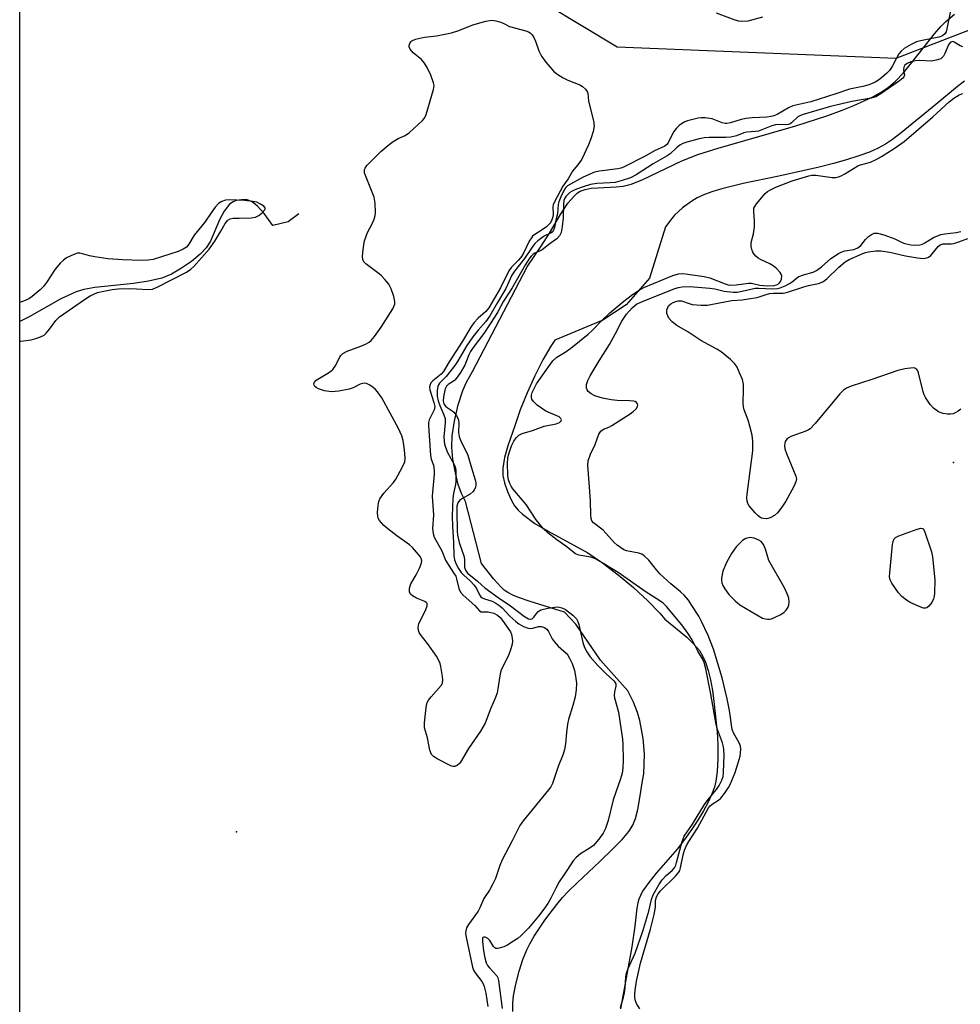
# Model space of a CAD drawing. Units: inches. Extents: x 1303763 to 1309763, y 521449 to 525449.
# Drawn here: x 1303763 to 1304029, y 523663 to 523942 of the extents above; entities that cross this region are included whole.
import ezdxf

# ---------------------------------------------------------------- set-up
doc = ezdxf.new("R2010")
doc.units = ezdxf.units.IN
doc.header["$MEASUREMENT"] = 0
for name, color, linetype in [('ELEV-Spot Elevation', 7, 'Continuous'), ('HYDRO-Single Line Stream', 4, 'Continuous'), ('HYDRO-Stream Poly Centerlines', 142, 'Continuous'), ('HYDRO-Water Body', 4, 'Continuous'), ('NTRL-Trees', 3, 'Continuous'), ('Undefined', 1, 'Continuous')]:
    doc.layers.add(name, color=color, linetype=linetype)

msp = doc.modelspace()

# ---------------------------------------------------------------- linework, layer by layer
at = {"layer": 'ELEV-Spot Elevation'}
for p in [(1304026.94, 523816.79, 327.76), (1303823.99, 523712.18, 327.15)]:
    msp.add_point(p, dxfattribs=at)
at = {"layer": 'HYDRO-Single Line Stream'}
msp.add_lwpolyline([(1303841.67, 523887.1), (1303838.67, 523884.9), (1303834.3, 523883.8), (1303831.82, 523887.19), (1303829.96, 523889.31), (1303828.42, 523890.55), (1303826.9, 523891.15), (1303825.43, 523891.12), (1303823.89, 523890.87), (1303823.07, 523890.55), (1303822.07, 523889.82), (1303820.54, 523887.89), (1303819.24, 523885.4), (1303816.64, 523879.42), (1303815.47, 523877.46), (1303813.79, 523875.7), (1303811.26, 523873.62), (1303808.5, 523871.71), (1303805.66, 523870.06), (1303802.94, 523868.96), (1303799.11, 523868.05), (1303794.87, 523867.44), (1303783.96, 523866.25), (1303780.82, 523865.69), (1303778.62, 523865.07), (1303774.36, 523863.1), (1303765.38, 523858.02), (1303762.73, 523856.66)], dxfattribs=at)
at = {"layer": 'HYDRO-Stream Poly Centerlines'}
for points in [[(1303902.24, 523661.37), (1303902.21, 523663.73), (1303902.39, 523665.78), (1303903.06, 523669.09), (1303904.03, 523672.77), (1303905.07, 523676.07), (1303906.16, 523678.8), (1303907.02, 523680.49), (1303908.26, 523682.65), (1303911.3, 523687.25), (1303914.66, 523691.69), (1303916.3, 523693.65), (1303917.84, 523695.33), (1303920.37, 523697.81), (1303926.85, 523703.84), (1303930.65, 523707.48), (1303933.18, 523710.09), (1303935.05, 523712.35), (1303936.16, 523714.12), (1303936.9, 523716.03), (1303937.57, 523718.59), (1303938.17, 523721.82), (1303938.87, 523726.69), (1303939.25, 523728.66), (1303939.49, 523734.23), (1303939.11, 523738.64), (1303938.16, 523743.75), (1303937.46, 523746.02), (1303936.31, 523748.91), (1303934.72, 523752.15), (1303927.03, 523760.85), (1303920.07, 523771.04), (1303916.83, 523774.39), (1303907.14, 523777.37), (1303903.82, 523778.53), (1303902.23, 523779.21), (1303900.82, 523779.97), (1303899.78, 523780.66), (1303898.87, 523781.44), (1303896.82, 523783.74), (1303893.38, 523788.2), (1303888.85, 523805.68), (1303887.67, 523808), (1303886.77, 523810.55), (1303885.95, 523813.84), (1303885.28, 523817.7), (1303884.94, 523821.05), (1303885.07, 523824.33), (1303885.69, 523828.46), (1303886.75, 523833.03), (1303888.05, 523837.14), (1303889.12, 523839.51), (1303890.77, 523842.5), (1303906.25, 523872.08), (1303910.21, 523877.95), (1303912.56, 523881.62), (1303915.7, 523886.93), (1303917.82, 523890.11), (1303919.54, 523892.17), (1303920.52, 523893.05), (1303921.24, 523893.54), (1303922.64, 523894.05), (1303924.4, 523894.36), (1303926.4, 523894.51), (1303931.49, 523894.72), (1303933.45, 523894.94), (1303935.69, 523895.55), (1303938.78, 523896.75), (1303950.06, 523902.16), (1303954.55, 523903.87), (1303960.35, 523905.75), (1303982.24, 523912.02), (1303991.31, 523914.97), (1303995.38, 523916.45), (1303998.73, 523917.79), (1304001.62, 523919.06), (1304004.3, 523920.37), (1304006.67, 523921.71), (1304008.46, 523922.93), (1304010.49, 523924.71), (1304012.61, 523926.98), (1304015.06, 523929.92), (1304021.52, 523938.1), (1304023.29, 523940.13), (1304024.73, 523941.59), (1304027.17, 523943.67)], [(1304030.02, 523924.63), (1304028.07, 523923.18), (1304021.9, 523918.1), (1304012.11, 523910.07), (1304009.63, 523908.2), (1304007.66, 523906.86), (1304005.54, 523905.7), (1304003.12, 523904.62), (1304000.15, 523903.5), (1303996.63, 523902.38), (1303992.96, 523901.35), (1303988.92, 523900.34), (1303977.44, 523897.82), (1303967.4, 523895.72), (1303961.37, 523894.2), (1303958.83, 523893.42), (1303956.48, 523892.57), (1303954.39, 523891.64), (1303952.82, 523890.75), (1303950.23, 523888.81), (1303947.94, 523886.77), (1303947.16, 523885.84), (1303945.37, 523883.42), (1303940.9, 523868.9), (1303934.3, 523861.33), (1303927.7, 523857), (1303914.09, 523851.39), (1303912.99, 523849.71), (1303910.74, 523845.77), (1303908.45, 523841.26), (1303906.27, 523836.46), (1303904.32, 523831.63), (1303902.74, 523827.15), (1303900.8, 523821.42), (1303899.88, 523818.16), (1303899.37, 523815.18), (1303899.41, 523813.04), (1303899.88, 523810.98), (1303900.71, 523808.51), (1303901.72, 523806.14), (1303902.67, 523804.47), (1303903.69, 523803.23), (1303904.91, 523802.08), (1303908.47, 523799.5), (1303912.19, 523797.3), (1303923.41, 523791.21), (1303927.57, 523788.38), (1303932.02, 523784.99), (1303936.37, 523781.33), (1303940.38, 523777.6), (1303943.78, 523774.07), (1303945.18, 523772.41), (1303948.8, 523769.52), (1303951.46, 523767.27), (1303953.45, 523765.36), (1303955.01, 523763.54), (1303955.92, 523762.04), (1303956.7, 523760.23), (1303957.47, 523757.87), (1303958.1, 523755.28), (1303958.68, 523752.21), (1303959.13, 523749.09), (1303959.99, 523740.52), (1303960.18, 523736.83), (1303960.19, 523732.86), (1303960.02, 523729.31), (1303959.67, 523726.56), (1303959.24, 523724.85), (1303958.44, 523722.72), (1303957.39, 523720.47), (1303956.14, 523718.17), (1303954.55, 523715.55), (1303952.87, 523713), (1303950.77, 523710.06), (1303948.67, 523707.31), (1303942.78, 523700.52), (1303940.66, 523697.93), (1303938.93, 523695.42), (1303938.29, 523694.24), (1303937.84, 523693.13), (1303937.58, 523692.14), (1303937.33, 523690.62), (1303936.77, 523685.51), (1303935.85, 523679.63), (1303932.66, 523662.17)]]:
    msp.add_lwpolyline(points, dxfattribs=at)
at = {"layer": 'HYDRO-Water Body'}
for points in [[(1303902.24, 523661.37), (1303902.21, 523663.73), (1303902.39, 523665.78), (1303903.06, 523669.09), (1303904.03, 523672.77), (1303905.07, 523676.07), (1303906.16, 523678.8), (1303907.02, 523680.49), (1303908.26, 523682.65), (1303911.3, 523687.25), (1303914.66, 523691.69), (1303916.3, 523693.65), (1303917.84, 523695.33), (1303920.37, 523697.81), (1303926.85, 523703.84), (1303930.65, 523707.48), (1303933.18, 523710.09), (1303935.05, 523712.35), (1303936.16, 523714.12), (1303936.9, 523716.03), (1303937.57, 523718.59), (1303938.17, 523721.82), (1303938.87, 523726.69), (1303939.25, 523728.66), (1303939.49, 523734.23), (1303939.11, 523738.64), (1303938.16, 523743.75), (1303937.46, 523746.02), (1303936.31, 523748.91), (1303934.72, 523752.15), (1303927.03, 523760.85), (1303920.07, 523771.04), (1303916.83, 523774.39), (1303907.14, 523777.37), (1303903.82, 523778.53), (1303902.23, 523779.21), (1303900.82, 523779.97), (1303899.78, 523780.66), (1303898.87, 523781.44), (1303896.82, 523783.74), (1303893.38, 523788.2), (1303888.85, 523805.68), (1303887.67, 523808), (1303886.77, 523810.55), (1303885.95, 523813.84), (1303885.28, 523817.7), (1303884.94, 523821.05), (1303885.07, 523824.33), (1303885.69, 523828.46), (1303886.75, 523833.03), (1303888.05, 523837.14), (1303889.12, 523839.51), (1303890.77, 523842.5), (1303906.25, 523872.08), (1303910.21, 523877.95), (1303912.56, 523881.62), (1303915.7, 523886.93), (1303917.82, 523890.11), (1303919.54, 523892.17), (1303920.52, 523893.05), (1303921.24, 523893.54), (1303922.64, 523894.05), (1303924.4, 523894.36), (1303926.4, 523894.51), (1303931.49, 523894.72), (1303933.45, 523894.94), (1303935.69, 523895.55), (1303938.78, 523896.75), (1303950.06, 523902.16), (1303954.55, 523903.87), (1303960.35, 523905.75), (1303982.24, 523912.02), (1303991.31, 523914.97), (1303995.38, 523916.45), (1303998.73, 523917.79), (1304001.62, 523919.06), (1304004.3, 523920.37), (1304006.67, 523921.71), (1304008.46, 523922.93), (1304010.49, 523924.71), (1304012.61, 523926.98), (1304015.06, 523929.92), (1304021.52, 523938.1), (1304023.29, 523940.13), (1304024.73, 523941.59), (1304027.17, 523943.67)], [(1304030.02, 523924.63), (1304028.07, 523923.18), (1304021.9, 523918.1), (1304012.11, 523910.07), (1304009.63, 523908.2), (1304007.66, 523906.86), (1304005.54, 523905.7), (1304003.12, 523904.62), (1304000.15, 523903.5), (1303996.63, 523902.38), (1303992.96, 523901.35), (1303988.92, 523900.34), (1303977.44, 523897.82), (1303967.4, 523895.72), (1303961.37, 523894.2), (1303958.83, 523893.42), (1303956.48, 523892.57), (1303954.39, 523891.64), (1303952.82, 523890.75), (1303950.23, 523888.81), (1303947.94, 523886.77), (1303947.16, 523885.84), (1303945.37, 523883.42), (1303940.9, 523868.9), (1303934.3, 523861.33), (1303927.7, 523857), (1303914.09, 523851.39), (1303912.99, 523849.71), (1303910.74, 523845.77), (1303908.45, 523841.26), (1303906.27, 523836.46), (1303904.32, 523831.63), (1303902.74, 523827.15), (1303900.8, 523821.42), (1303899.88, 523818.16), (1303899.37, 523815.18), (1303899.41, 523813.04), (1303899.88, 523810.98), (1303900.71, 523808.51), (1303901.72, 523806.14), (1303902.67, 523804.47), (1303903.69, 523803.23), (1303904.91, 523802.08), (1303908.47, 523799.5), (1303912.19, 523797.3), (1303923.41, 523791.21), (1303927.57, 523788.38), (1303932.02, 523784.99), (1303936.37, 523781.33), (1303940.38, 523777.6), (1303943.78, 523774.07), (1303945.18, 523772.41), (1303948.8, 523769.52), (1303951.46, 523767.27), (1303953.45, 523765.36), (1303955.01, 523763.54), (1303955.92, 523762.04), (1303956.7, 523760.23), (1303957.47, 523757.87), (1303958.1, 523755.28), (1303958.68, 523752.21), (1303959.13, 523749.09), (1303959.99, 523740.52), (1303960.18, 523736.83), (1303960.19, 523732.86), (1303960.02, 523729.31), (1303959.67, 523726.56), (1303959.24, 523724.85), (1303958.44, 523722.72), (1303957.39, 523720.47), (1303956.14, 523718.17), (1303954.55, 523715.55), (1303952.87, 523713), (1303950.77, 523710.06), (1303948.67, 523707.31), (1303942.78, 523700.52), (1303940.66, 523697.93), (1303938.93, 523695.42), (1303938.29, 523694.24), (1303937.84, 523693.13), (1303937.58, 523692.14), (1303937.33, 523690.62), (1303936.77, 523685.51), (1303935.85, 523679.63), (1303932.66, 523662.17)]]:
    msp.add_lwpolyline(points, dxfattribs=at)
at = {"layer": 'NTRL-Trees'}
for points in [[(1303945.58, 523130.64), (1303931.26, 523195.74), (1303900.01, 523268.66), (1303868.76, 523331.16), (1303829.7, 523378.03), (1303795.84, 523397.56), (1303764.59, 523404.07), (1303762.69, 523403.08), (1303762.75, 524109.51)], [(1303901.62, 523952.59), (1303931.76, 523934.34), (1304010.67, 523931.16), (1304102.83, 523966.8)]]:
    msp.add_lwpolyline(points, dxfattribs=at)
at = {"layer": 'Undefined'}
for points, elevation in [([(1303893.79, 523774.45), (1303895.19, 523774.45), (1303896.88, 523774.07), (1303897.86, 523773.57), (1303898.61, 523772.85), (1303899.28, 523772.03), (1303901.54, 523768.81), (1303901.82, 523768.05), (1303902.06, 523766.99), (1303902.15, 523766.19), (1303902.07, 523765.36), (1303901.69, 523763.98), (1303900.99, 523762.09), (1303899.25, 523758.81), (1303898.8, 523757.78), (1303898.5, 523756.38), (1303898, 523752.65), (1303897.77, 523751.52), (1303897.3, 523750.23), (1303895.97, 523747.18), (1303894.36, 523742.93), (1303893.08, 523740.71), (1303889.68, 523735.83), (1303887.44, 523731.97), (1303887.08, 523731.52), (1303886.49, 523731.02), (1303885.83, 523730.71), (1303885.36, 523730.68), (1303884.86, 523730.8), (1303884.1, 523731.14), (1303881.02, 523732.81), (1303879.81, 523733.55), (1303879.22, 523734.1), (1303878.97, 523734.55), (1303878.72, 523735.31), (1303878.06, 523738.8), (1303877.23, 523741.69), (1303877.22, 523743.11), (1303877.56, 523746.57), (1303877.76, 523747.99), (1303877.98, 523748.79), (1303878.39, 523749.53), (1303879.07, 523750.44), (1303881.96, 523753.65), (1303882.34, 523754.34), (1303882.42, 523755.12), (1303882.31, 523756.23), (1303881.81, 523759.06), (1303881.62, 523759.89), (1303881.32, 523760.69), (1303880.59, 523761.92), (1303878.11, 523765.5), (1303875.96, 523768.21), (1303875.67, 523768.68), (1303875.49, 523769.18), (1303875.44, 523770.02), (1303875.62, 523771.14), (1303876.89, 523773.58), (1303877.61, 523775.18), (1303877.95, 523776.21), (1303877.93, 523776.86), (1303877.67, 523777.17), (1303877.27, 523777.42), (1303874.98, 523778.38), (1303873.78, 523779.03), (1303873.22, 523779.52), (1303872.96, 523780.15), (1303872.99, 523781.16), (1303873.32, 523782.44), (1303874.88, 523785), (1303875.88, 523787.04), (1303876.38, 523788.33), (1303876.46, 523788.83), (1303876.4, 523789.31), (1303876.05, 523790.03), (1303875.56, 523790.72), (1303873.86, 523792.7), (1303872.95, 523793.43), (1303869.37, 523795.98), (1303866.82, 523797.94), (1303865.72, 523798.89), (1303864.51, 523800.35), (1303864.12, 523801.03), (1303863.98, 523801.53), (1303863.95, 523802.63), (1303864.14, 523804.61), (1303864.34, 523805.71), (1303864.62, 523806.48), (1303865.76, 523808.1), (1303868.44, 523811.09), (1303869.14, 523812), (1303870.95, 523815.32), (1303871.63, 523816.89), (1303871.75, 523818.02), (1303871.55, 523820.36), (1303871.21, 523822.99), (1303870.82, 523824.3), (1303869.84, 523826.39), (1303865.11, 523835.05), (1303863.96, 523836.74), (1303863.39, 523837.41), (1303862.73, 523837.97), (1303861.78, 523838.63), (1303860.77, 523839.11), (1303860.27, 523839.18), (1303859.76, 523839.12), (1303859.01, 523838.89), (1303857.01, 523837.89), (1303855.95, 523837.48), (1303853.02, 523836.92), (1303850.95, 523836.72), (1303848.89, 523837.04), (1303847.21, 523837.57), (1303846.56, 523837.97), (1303846.22, 523838.3), (1303845.99, 523838.66), (1303845.91, 523839.05), (1303846.06, 523839.47), (1303846.6, 523840.02), (1303850.39, 523842.36), (1303851.31, 523843.06), (1303851.98, 523843.98), (1303853.23, 523846.59), (1303853.54, 523847.02), (1303854.1, 523847.55), (1303855.3, 523848.22), (1303859.19, 523849.64), (1303860.55, 523850.2), (1303861.56, 523850.76), (1303862.13, 523851.25), (1303863.07, 523852.38), (1303864.97, 523855.04), (1303868.22, 523860.25), (1303868.81, 523861.52), (1303868.85, 523862.32), (1303868.53, 523863.7), (1303867.78, 523865.92), (1303867.1, 523867.18), (1303866, 523868.52), (1303865.02, 523869.57), (1303864.37, 523870.14), (1303860.66, 523872.97), (1303860.08, 523873.56), (1303859.73, 523874.23), (1303859.66, 523875.02), (1303859.74, 523876.13), (1303860.04, 523878.4), (1303860.27, 523879.5), (1303861.12, 523881.8), (1303862.4, 523884.34), (1303862.95, 523885.61), (1303863.29, 523886.65), (1303863.4, 523887.49), (1303863.24, 523890.12), (1303862.94, 523891.85), (1303862.45, 523893.24), (1303860.53, 523897.93), (1303860.27, 523898.76), (1303860.21, 523899.3), (1303860.26, 523899.67), (1303860.42, 523900.09), (1303860.91, 523900.77), (1303864.84, 523904.76), (1303867.22, 523906.75), (1303868.36, 523907.59), (1303869.79, 523908.44), (1303871.79, 523909.33), (1303872.97, 523910.16), (1303876.69, 523913.53), (1303877.23, 523914.21), (1303877.7, 523915.25), (1303879.78, 523922.29), (1303879.92, 523923.42), (1303879.8, 523924.23), (1303879.02, 523926.38), (1303877.95, 523928.51), (1303877.21, 523929.76), (1303876.33, 523930.8), (1303874.06, 523932.72), (1303873.13, 523933.73), (1303872.88, 523934.41), (1303872.92, 523934.89), (1303873.08, 523935.37), (1303873.32, 523935.8), (1303873.68, 523936.13), (1303874.67, 523936.53), (1303877.18, 523937.08), (1303880.63, 523937.51), (1303884.82, 523938.35), (1303886.9, 523939.02), (1303890.88, 523940.6), (1303894.57, 523941.61), (1303896.28, 523941.89), (1303897.42, 523941.76), (1303898.86, 523941.38), (1303899.86, 523940.94), (1303901.26, 523940.1), (1303905.85, 523938.87), (1303906.64, 523938.59), (1303907.12, 523938.33), (1303907.73, 523937.77), (1303908.2, 523937.06), (1303908.65, 523935.98), (1303909.56, 523933.21), (1303910.35, 523931.72), (1303911.51, 523930.08), (1303913.82, 523927.43), (1303914.94, 523926.52), (1303916.42, 523925.6), (1303917.73, 523924.99), (1303921.21, 523923.61), (1303921.92, 523923.14), (1303922.75, 523922.39), (1303923.24, 523921.74), (1303923.42, 523921.3), (1303923.66, 523919.01), (1303925.02, 523913.43), (1303925.18, 523912.03), (1303924.95, 523910.44), (1303924.31, 523908.39), (1303923.6, 523906.62), (1303921.71, 523902.61), (1303920.93, 523901.38), (1303919.1, 523899.17), (1303917.89, 523897.06), (1303916.32, 523894.98), (1303913.96, 523890.48), (1303913.63, 523889.67), (1303913.5, 523889.11), (1303913.59, 523886.92), (1303913.54, 523886.32), (1303913.28, 523885.46), (1303912.83, 523884.58), (1303912.35, 523883.99), (1303911.7, 523883.42), (1303910.27, 523882.42), (1303908.43, 523881.29), (1303907.82, 523880.78), (1303907.47, 523880.36), (1303906.88, 523879.37), (1303905.34, 523876.22), (1303904.65, 523875.02), (1303903.85, 523874.05), (1303901.87, 523872), (1303901.09, 523870.96), (1303898.76, 523866.14), (1303895.46, 523860.56), (1303894.58, 523859.5), (1303892.37, 523857.58), (1303891.14, 523856.26), (1303890.33, 523855.06), (1303887.96, 523851.12), (1303884.18, 523845.25), (1303882.61, 523842.52), (1303881.94, 523841.77), (1303879.55, 523839.89), (1303879.05, 523839.26), (1303878.73, 523838.55), (1303878.67, 523838.06), (1303878.76, 523837.27), (1303879.9, 523833.69), (1303880.11, 523832.61), (1303880.09, 523832.13), (1303879.94, 523831.61), (1303878.88, 523829.61), (1303878.57, 523828.83), (1303878.38, 523828.04), (1303878.31, 523827.2), (1303878.88, 523818.77), (1303879.11, 523817.73), (1303879.79, 523815.98), (1303879.98, 523814.6), (1303879.94, 523813.42), (1303879.38, 523807.21), (1303879.73, 523801.87), (1303879.5, 523798.03), (1303879.65, 523796.67), (1303880, 523795.62), (1303882.08, 523791.73), (1303883.19, 523789.12), (1303884.08, 523787.59), (1303885.65, 523785.27), (1303886.05, 523784.57), (1303886.3, 523783.8), (1303886.89, 523781.08), (1303887.39, 523780.07), (1303888.14, 523779.19), (1303891.43, 523776.25), (1303892.77, 523774.78), (1303893.29, 523774.5)], 328), ([(1304018.94, 523775.48), (1304018.43, 523775.54), (1304017.62, 523775.8), (1304014.86, 523777), (1304013.61, 523777.74), (1304012.26, 523778.78), (1304011.3, 523779.86), (1304009.48, 523782.56), (1304008.96, 523783.58), (1304008.8, 523784.41), (1304008.84, 523785.56), (1304009.66, 523793.51), (1304009.8, 523794.36), (1304010.08, 523795.11), (1304010.45, 523795.52), (1304011.41, 523796.03), (1304016.66, 523797.9), (1304017.68, 523798.12), (1304018.1, 523798.05), (1304018.27, 523797.93), (1304018.68, 523797.32), (1304020.71, 523791.49), (1304020.97, 523790.07), (1304021.58, 523783.58), (1304021.48, 523779.81), (1304021.41, 523778.95), (1304021.24, 523778.12), (1304020.74, 523777.15), (1304019.94, 523776.06), (1304019.38, 523775.6)], 328), ([(1303969.39, 523795.48), (1303968.87, 523795.43), (1303968.11, 523795.2), (1303967.19, 523794.65), (1303965.41, 523792.85), (1303964.08, 523791.01), (1303962.71, 523788.4), (1303961.63, 523785.95), (1303961.26, 523784.06), (1303961.25, 523783.25), (1303961.35, 523782.73), (1303961.66, 523781.98), (1303962.21, 523781), (1303963.31, 523779.37), (1303965.08, 523777.57), (1303966.4, 523776.45), (1303972.9, 523772.73), (1303973.67, 523772.46), (1303974.24, 523772.39), (1303974.82, 523772.39), (1303975.37, 523772.5), (1303976.44, 523772.93), (1303978, 523773.75), (1303978.97, 523774.39), (1303979.52, 523774.94), (1303980.09, 523775.79), (1303980.32, 523776.48), (1303980.39, 523777.26), (1303980.26, 523778.35), (1303979.89, 523779.43), (1303979.04, 523781.25), (1303974.63, 523789.04), (1303973.68, 523792.24), (1303973.1, 523793.57), (1303972.46, 523794.36), (1303971.83, 523794.8), (1303970.49, 523795.31)], 326)]:
    msp.add_lwpolyline(points, close=True, dxfattribs=dict(at, elevation=elevation))
for points, elevation in [([(1303972.81, 523942.79), (1303968.7, 523941.69), (1303967.01, 523941.52), (1303966.17, 523941.61), (1303965.09, 523941.92), (1303959.88, 523943.91)], 328), ([(1304029.56, 523934.4), (1304028.75, 523934.64), (1304027.11, 523935.72), (1304026.66, 523935.86), (1304026.31, 523935.82), (1304025.95, 523935.61), (1304025.5, 523934.97), (1304024.45, 523932.5), (1304024.05, 523931.74), (1304023.7, 523931.32), (1304023.27, 523931.03), (1304021.97, 523930.57), (1304020.58, 523930.31), (1304017.32, 523930.54), (1304016.17, 523930.47), (1304014.78, 523930.12), (1304013.75, 523929.7), (1304013.08, 523929.19), (1304012.81, 523928.63), (1304012.79, 523927.88), (1304013, 523926.34), (1304012.87, 523925.89), (1304012.55, 523925.5), (1304011.66, 523924.79), (1304006.3, 523921.1), (1304004.88, 523920.28), (1304003.59, 523919.89), (1303998.09, 523918.92), (1303992.09, 523917.53), (1303984.37, 523915.21), (1303983.59, 523914.93), (1303982.89, 523914.56), (1303981.09, 523912.88), (1303980.67, 523912.57), (1303980.2, 523912.39), (1303979.41, 523912.32), (1303977.42, 523912.4), (1303976.55, 523912.3), (1303975.5, 523912), (1303971.69, 523910.55), (1303970.88, 523910.39), (1303968.38, 523910.23), (1303967.58, 523910.01), (1303965.47, 523909.22), (1303963.93, 523908.84), (1303962.45, 523908.7), (1303957.78, 523908.71), (1303956.37, 523908.62), (1303954.92, 523908.34), (1303951.44, 523907.42), (1303950.33, 523907.01), (1303949.46, 523906.51), (1303948.52, 523905.78), (1303946.69, 523904.15), (1303945.85, 523903.53), (1303941.95, 523901.29), (1303937.13, 523898.18), (1303935.49, 523897.34), (1303933.11, 523896.51), (1303931.2, 523896.03), (1303929.78, 523895.87), (1303926, 523895.67), (1303924.22, 523895.39), (1303922.11, 523894.78), (1303920.26, 523894.12), (1303918.99, 523893.56), (1303918.32, 523893.12), (1303917.18, 523892.01), (1303916.89, 523891.56), (1303916.64, 523890.89), (1303916.53, 523889.88), (1303916.44, 523885.96), (1303916.21, 523883.58), (1303915.89, 523881.83), (1303915.45, 523880.89), (1303914.64, 523880.04), (1303912.78, 523878.73), (1303910.51, 523876.98), (1303909.77, 523876.55), (1303908.44, 523875.97), (1303907.97, 523875.67), (1303907.42, 523875.16), (1303906.75, 523874.3), (1303905.83, 523872.82), (1303902.06, 523866.17), (1303899.53, 523862.41), (1303897.93, 523859.43), (1303897.17, 523858.17), (1303893.99, 523853.28), (1303891, 523849.3), (1303890.2, 523848.13), (1303889.74, 523847.21), (1303888.59, 523844.34), (1303887.38, 523842.2), (1303886.55, 523840.98), (1303885.8, 523840.08), (1303885.14, 523839.54), (1303883.93, 523838.84), (1303883.43, 523838.34), (1303883.1, 523837.59), (1303882.89, 523836.75), (1303882.62, 523835.29), (1303882.53, 523834.14), (1303882.72, 523833.33), (1303883.18, 523832.65), (1303883.61, 523832.28), (1303885.09, 523831.35), (1303885.5, 523830.98), (1303886.21, 523830.11), (1303886.76, 523829.15), (1303886.97, 523828.1), (1303886.88, 523825.23), (1303887, 523824.1), (1303887.52, 523822.77), (1303889.05, 523819.88), (1303889.51, 523818.82), (1303890.48, 523815.22), (1303891.58, 523811.85), (1303891.76, 523811), (1303891.76, 523810.46), (1303891.61, 523809.69), (1303891.31, 523808.97), (1303891.03, 523808.54), (1303890.15, 523807.82), (1303887.81, 523806.47), (1303887.12, 523805.96), (1303886.68, 523805.38), (1303886.41, 523804.42), (1303886.37, 523803.04), (1303886.51, 523797.28), (1303886.6, 523796.16), (1303887, 523794.15), (1303888.44, 523790.05), (1303888.55, 523789.21), (1303888.58, 523787.12), (1303888.83, 523786.24), (1303889.42, 523785.45), (1303892.17, 523783.28), (1303893.42, 523781.99), (1303894.3, 523781.24), (1303898.1, 523778.54), (1303901.59, 523776.22), (1303905.47, 523773.21), (1303906.63, 523772.48), (1303907.25, 523772.37), (1303907.65, 523772.52), (1303908.11, 523772.94), (1303909.25, 523774.44), (1303909.64, 523774.79), (1303910.13, 523775.04), (1303912.12, 523775.52), (1303914.78, 523775.88), (1303915.33, 523775.84), (1303916.11, 523775.65), (1303917.1, 523775.16), (1303919.18, 523773.53), (1303920.19, 523772.51), (1303920.61, 523771.74), (1303920.86, 523770.93), (1303921.99, 523765.78), (1303922.52, 523764.38), (1303923.17, 523763.14), (1303924.14, 523761.79), (1303926.31, 523759.3), (1303928.51, 523757.04), (1303930.77, 523754.95), (1303931.1, 523754.56), (1303931.33, 523754.14), (1303931.37, 523753.45), (1303930.94, 523751.81), (1303930.89, 523750.84), (1303931.02, 523750.14), (1303932.09, 523746.1), (1303933.22, 523738.41), (1303933.33, 523737.06), (1303933.46, 523732.48), (1303933.36, 523730.22), (1303933.14, 523728.82), (1303932.71, 523727.24), (1303930.57, 523721.29), (1303929.16, 523715.44), (1303928.4, 523713.19), (1303927.81, 523711.84), (1303926.58, 523710.16), (1303925, 523708.38), (1303924.08, 523707.69), (1303921.39, 523706.04), (1303920.18, 523704.97), (1303919.28, 523703.97), (1303916.71, 523700.18), (1303915.36, 523698.04), (1303914.4, 523696.31), (1303912.98, 523693.41), (1303912.12, 523691.93), (1303911.02, 523690.31), (1303909.46, 523688.34), (1303906.62, 523684.97), (1303904.6, 523682.87), (1303903.62, 523682.08), (1303901.95, 523680.96), (1303900.69, 523680.17), (1303899.66, 523679.67), (1303898.38, 523679.26), (1303897.89, 523679.19), (1303897.44, 523679.25), (1303897.11, 523679.42), (1303896.78, 523679.75), (1303895.7, 523681.47), (1303895.12, 523682.06), (1303894.43, 523682.37), (1303894.01, 523682.41), (1303893.76, 523682.28), (1303893.63, 523682.03), (1303893.6, 523681.16), (1303893.87, 523678.56), (1303894.27, 523676.55), (1303894.68, 523675.18), (1303895.09, 523674.42), (1303895.62, 523673.72), (1303897.69, 523671.45), (1303897.95, 523670.95), (1303898.17, 523670.13), (1303899.23, 523662.22)], 324), ([(1303932.66, 523662.47), (1303933.5, 523665.4), (1303933.79, 523666.67), (1303933.97, 523668.02), (1303934.2, 523671.16), (1303934.38, 523672.26), (1303934.81, 523673.57), (1303936.84, 523677.91), (1303939.03, 523684.09), (1303940.67, 523689.78), (1303941.43, 523693.1), (1303941.95, 523694.41), (1303943.51, 523697.2), (1303944.45, 523698.66), (1303945.57, 523699.84), (1303947.3, 523701.25), (1303947.96, 523702.05), (1303948.29, 523702.75), (1303948.56, 523703.57), (1303950.12, 523709.47), (1303950.72, 523710.96), (1303953.01, 523714.42), (1303956.44, 523719.94), (1303957.47, 523721.33), (1303959.86, 523724.23), (1303960.59, 523725.37), (1303961.34, 523726.84), (1303961.7, 523727.89), (1303961.84, 523729.03), (1303961.98, 523733.97), (1303961.93, 523735.43), (1303961.8, 523736.3), (1303961.51, 523737.44), (1303960.16, 523741.17), (1303959.73, 523742.64), (1303958.22, 523751.22), (1303956.83, 523758.34), (1303956.34, 523760.15), (1303955.91, 523761.16), (1303954.59, 523763.4), (1303953, 523766.56), (1303951.72, 523768.48), (1303950, 523770.81), (1303945.65, 523776.02), (1303944.73, 523776.92), (1303943.85, 523777.59), (1303939.62, 523780.2), (1303931.99, 523785.61), (1303925.63, 523789.46), (1303924.32, 523789.98), (1303920.92, 523790.49), (1303919.95, 523790.89), (1303917.24, 523793.05), (1303914.71, 523794.82), (1303912.09, 523796.8), (1303910.9, 523797.99), (1303908.84, 523800.49), (1303905.96, 523804.88), (1303902.25, 523809.32), (1303901.77, 523810.02), (1303901.4, 523810.76), (1303901.03, 523811.8), (1303900.8, 523813.2), (1303900.73, 523816.39), (1303900.83, 523818.12), (1303901.18, 523819.52), (1303901.84, 523821.43), (1303902.48, 523822.74), (1303903.12, 523823.7), (1303903.92, 523824.49), (1303904.88, 523824.98), (1303907.82, 523825.83), (1303911.06, 523827.04), (1303914.46, 523827.66), (1303915.46, 523828.08), (1303915.93, 523828.53), (1303915.96, 523828.87), (1303915.81, 523829.23), (1303915.29, 523829.71), (1303911.58, 523831.31), (1303910.31, 523832.08), (1303909.11, 523832.94), (1303908.07, 523833.97), (1303907.63, 523834.68), (1303907.48, 523835.14), (1303907.47, 523835.79), (1303907.68, 523836.56), (1303908.91, 523839.03), (1303912.27, 523843.81), (1303913.57, 523845.5), (1303914.7, 523846.54), (1303917.01, 523847.99), (1303918.61, 523849.11), (1303923.49, 523853.03), (1303924.54, 523853.97), (1303927.27, 523856.82), (1303929.7, 523859.13), (1303933.6, 523862.44), (1303936.09, 523864.34), (1303937.93, 523865.52), (1303939.31, 523866.25), (1303947.46, 523869.66), (1303949.07, 523870.11), (1303950.33, 523870.19), (1303951.74, 523870.06), (1303956.35, 523869.38), (1303958, 523868.99), (1303962.29, 523867.32), (1303963.1, 523867.06), (1303963.78, 523866.94), (1303965.42, 523867.02), (1303968.88, 523867.54), (1303969.76, 523867.47), (1303972.13, 523866.93), (1303974.14, 523866.77), (1303976.15, 523866.83), (1303976.79, 523867.02), (1303977.25, 523867.26), (1303977.66, 523867.56), (1303977.98, 523867.93), (1303978.24, 523868.6), (1303978.28, 523869.58), (1303978.11, 523870.06), (1303977.81, 523870.54), (1303976.8, 523871.64), (1303975.88, 523872.41), (1303974.93, 523872.96), (1303972.31, 523874.16), (1303971.6, 523874.61), (1303970.96, 523875.15), (1303970.4, 523875.76), (1303970.11, 523876.23), (1303969.81, 523877.05), (1303969.62, 523877.91), (1303969.61, 523879.04), (1303970.29, 523881.42), (1303970.55, 523883.41), (1303970.62, 523885.13), (1303970.37, 523887.67), (1303970.43, 523888.73), (1303970.64, 523889.23), (1303971.12, 523889.93), (1303973.62, 523892.84), (1303974.25, 523893.4), (1303974.91, 523893.84), (1303976.66, 523894.69), (1303981.25, 523896.46), (1303985.99, 523897.89), (1303986.84, 523898.02), (1303987.97, 523898.06), (1303992.52, 523897.43), (1303993.58, 523897.44), (1303994.34, 523897.57), (1303995.11, 523897.87), (1303996.11, 523898.4), (1303999.83, 523900.7), (1304000.62, 523901), (1304003.37, 523901.78), (1304004.98, 523902.51), (1304006.55, 523903.37), (1304010.1, 523905.59), (1304012.95, 523907.57), (1304021.07, 523914.57), (1304025.7, 523918.78), (1304027.02, 523919.86), (1304028.53, 523920.77), (1304029.57, 523921.18)], 324), ([(1304028.94, 523831.81), (1304028.25, 523831.28), (1304027.55, 523830.87), (1304026.81, 523830.56), (1304026.03, 523830.4), (1304025.16, 523830.43), (1304024, 523830.62), (1304023.16, 523830.87), (1304022.61, 523831.13), (1304021.26, 523832.13), (1304020.29, 523833.19), (1304018.97, 523835.11), (1304018.6, 523835.88), (1304018.33, 523836.71), (1304016.99, 523842.15), (1304016.79, 523842.67), (1304016.53, 523843.1), (1304016, 523843.43), (1304015.49, 523843.5), (1304013.16, 523843.29), (1304011.15, 523842.83), (1304003.81, 523840.22), (1303997.93, 523838.37), (1303996.59, 523837.82), (1303995.77, 523837.21), (1303994.77, 523836.18), (1303987.73, 523827.82), (1303986.35, 523826.32), (1303985.91, 523825.97), (1303985.13, 523825.58), (1303980.89, 523824.14), (1303980.18, 523823.75), (1303979.77, 523823.38), (1303979.3, 523822.7), (1303979.14, 523822.21), (1303979.1, 523821.44), (1303979.2, 523820.66), (1303979.66, 523819.25), (1303982.25, 523812.9), (1303982.43, 523812.08), (1303982.33, 523811.27), (1303981.75, 523809.96), (1303979.49, 523805.77), (1303978.35, 523804.07), (1303977.1, 523802.47), (1303976.25, 523801.74), (1303975.02, 523801.1), (1303973.96, 523800.82), (1303973.12, 523800.87), (1303972.58, 523801.04), (1303972.08, 523801.31), (1303971.53, 523801.73), (1303970.78, 523802.48), (1303969.08, 523804.44), (1303968.68, 523805.12), (1303968.48, 523805.78), (1303968.44, 523806.62), (1303968.54, 523807.77), (1303969.35, 523814.33), (1303970.15, 523820.04), (1303970.15, 523822.83), (1303969.95, 523824.5), (1303969.29, 523827.04), (1303968.78, 523828.71), (1303967.66, 523831.61), (1303967.44, 523832.46), (1303967.38, 523833.58), (1303967.52, 523837.27), (1303967.45, 523838.89), (1303967.17, 523840.23), (1303966.39, 523842.13), (1303965.65, 523843.72), (1303965.02, 523844.67), (1303963.8, 523845.86), (1303961.17, 523848.08), (1303959.98, 523848.86), (1303955.41, 523851.32), (1303951.73, 523853.72), (1303948.64, 523855.55), (1303947.25, 523856.56), (1303946.38, 523857.64), (1303945.8, 523858.88), (1303945.74, 523859.39), (1303945.79, 523859.91), (1303946.03, 523860.66), (1303946.3, 523861.11), (1303946.91, 523861.65), (1303947.56, 523862.03), (1303948.31, 523862.35), (1303949.04, 523862.53), (1303949.97, 523862.48), (1303952.07, 523861.71), (1303952.91, 523861.51), (1303955.53, 523861.31), (1303957.28, 523861.31), (1303958.71, 523861.52), (1303964.14, 523862.6), (1303967.13, 523862.78), (1303968.76, 523863.11), (1303971.32, 523863.45), (1303973.92, 523864.34), (1303974.84, 523864.57), (1303975.94, 523864.67), (1303978.7, 523864.7), (1303979.69, 523864.83), (1303984.52, 523866.44), (1303985.9, 523866.82), (1303988.7, 523867.42), (1303989.97, 523867.87), (1303991.1, 523868.69), (1303994.42, 523872.02), (1303996.22, 523873.51), (1303997.42, 523874.2), (1304001.27, 523875.91), (1304001.97, 523876.19), (1304002.83, 523876.39), (1304004.9, 523876.64), (1304006.36, 523876.63), (1304008.89, 523876.24), (1304013.28, 523875.23), (1304016.69, 523874.67), (1304018.38, 523874.48), (1304019.37, 523874.63), (1304019.78, 523874.82), (1304020.44, 523875.36), (1304022.53, 523877.86), (1304023.16, 523878.38), (1304023.98, 523878.62), (1304026.2, 523878.61), (1304027.02, 523878.73), (1304028.45, 523879.18), (1304030.97, 523880.14)], 328)]:
    msp.add_lwpolyline(points, dxfattribs=dict(at, elevation=elevation))
for points in [[(1304026.07, 523944.6, 326), (1304025.04, 523939.44, 326), (1304024.8, 523938.63, 326), (1304024.45, 523938.02, 326), (1304023.78, 523937.53, 326), (1304022.72, 523937.16, 326), (1304017.55, 523936.06, 326), (1304016.42, 523935.76, 326), (1304014.93, 523935.07, 326), (1304012.94, 523933.87, 326), (1304012.09, 523933.2, 326), (1304011.45, 523932.41, 326), (1304010.73, 523931.15, 326), (1304009.55, 523928.8, 326), (1304008.79, 523927.68, 326), (1304008.02, 523926.89, 326), (1304006.53, 523925.61, 326), (1304005.64, 523924.94, 326), (1304004.69, 523924.38, 326), (1304003.71, 523923.91, 326), (1304002.63, 523923.53, 326), (1304001.22, 523923.16, 326), (1303997.5, 523922.37, 326), (1303993.61, 523921.04, 326), (1303986.54, 523918.81, 326), (1303981.47, 523917.69, 326), (1303980.18, 523917.08, 326), (1303976.98, 523915.25, 326), (1303976.06, 523914.86, 326), (1303975.28, 523914.63, 326), (1303974.11, 523914.49, 326), (1303969.95, 523914.29, 326), (1303968.21, 523914.12, 326), (1303966.84, 523913.81, 326), (1303963.76, 523912.84, 326), (1303962.76, 523912.69, 326), (1303962.25, 523912.71, 326), (1303961.46, 523912.91, 326), (1303958.61, 523914.01, 326), (1303956.63, 523914.29, 326), (1303955.49, 523914.31, 326), (1303954.65, 523914.2, 326), (1303951.62, 523913.48, 326), (1303950.87, 523913.17, 326), (1303949.94, 523912.64, 326), (1303949.3, 523912.13, 326), (1303948.52, 523911.33, 326), (1303947.81, 523910.47, 326), (1303947.39, 523909.81, 326), (1303946.19, 523907.23, 326), (1303945.76, 523906.71, 326), (1303945.18, 523906.3, 326), (1303942.3, 523904.95, 326), (1303939.81, 523903.54, 326), (1303933.54, 523900.3, 326), (1303932.76, 523900.03, 326), (1303931.91, 523899.84, 326), (1303926.69, 523899.21, 326), (1303925.35, 523898.9, 326), (1303922.1, 523897.52, 326), (1303917.71, 523895.02, 326), (1303917.14, 523894.48, 326), (1303916.67, 523893.77, 326), (1303915.75, 523891.92, 326), (1303915.2, 523890.56, 326), (1303915.03, 523889.77, 326), (1303914.89, 523887.14, 326), (1303914.42, 523885.32, 326), (1303914.03, 523883.27, 326), (1303913.64, 523882.33, 326), (1303913.3, 523881.97, 326), (1303912.88, 523881.67, 326), (1303911.09, 523880.81, 326), (1303910.39, 523880.36, 326), (1303909.29, 523879.52, 326), (1303908.48, 523878.76, 326), (1303907.64, 523877.69, 326), (1303905.47, 523874.48, 326), (1303902.65, 523870.94, 326), (1303901.96, 523869.77, 326), (1303900.25, 523866.01, 326), (1303897.85, 523862.03, 326), (1303895.75, 523858.28, 326), (1303894.56, 523856.65, 326), (1303892.36, 523854.22, 326), (1303890.86, 523852.27, 326), (1303889.24, 523849.84, 326), (1303886.54, 523845.3, 326), (1303885.77, 523844.16, 326), (1303883.35, 523841.11, 326), (1303881.49, 523839.19, 326), (1303881.19, 523838.73, 326), (1303881, 523838.23, 326), (1303880.82, 523837.18, 326), (1303880.82, 523835.56, 326), (1303881.11, 523834.2, 326), (1303881.56, 523832.87, 326), (1303882.72, 523830.26, 326), (1303883.03, 523829.17, 326), (1303883.06, 523827.96, 326), (1303882.68, 523823.98, 326), (1303882.76, 523822.82, 326), (1303882.92, 523821.96, 326), (1303883.68, 523819.74, 326), (1303885.7, 523815.97, 326), (1303885.98, 523815.16, 326), (1303886.08, 523814.59, 326), (1303886.13, 523813.14, 326), (1303886.08, 523811.38, 326), (1303885.97, 523810.52, 326), (1303885.42, 523808, 326), (1303885.21, 523806.59, 326), (1303885.05, 523801.66, 326), (1303885.13, 523798.66, 326), (1303885.42, 523794.17, 326), (1303885.49, 523790.35, 326), (1303885.68, 523789.24, 326), (1303886.16, 523787.94, 326), (1303886.83, 523786.72, 326), (1303887.64, 523785.6, 326), (1303888.39, 523784.83, 326), (1303890.18, 523783.28, 326), (1303891.32, 523782.03, 326), (1303891.91, 523781.11, 326), (1303892.76, 523779.29, 326), (1303893.17, 523778.74, 326), (1303893.51, 523778.45, 326), (1303894.23, 523778.12, 326), (1303896.37, 523777.47, 326), (1303897.36, 523776.98, 326), (1303898.3, 523776.39, 326), (1303899.17, 523775.64, 326), (1303901.4, 523773.3, 326), (1303903.03, 523771.75, 326), (1303903.93, 523771.06, 326), (1303905.2, 523770.38, 326), (1303906.26, 523769.94, 326), (1303907.06, 523769.76, 326), (1303907.88, 523769.83, 326), (1303909.43, 523770.3, 326), (1303910.2, 523770.33, 326), (1303911.19, 523770.03, 326), (1303911.81, 523769.57, 326), (1303912.29, 523768.88, 326), (1303913.39, 523766.8, 326), (1303913.89, 523766.09, 326), (1303915.05, 523764.79, 326), (1303917.27, 523762.83, 326), (1303917.75, 523762.26, 326), (1303918.29, 523761.4, 326), (1303918.98, 523759.83, 326), (1303919.64, 523757.89, 326), (1303919.96, 523756.25, 326), (1303920.19, 523754.31, 326), (1303920.15, 523752.39, 326), (1303919.87, 523750.46, 326), (1303919.2, 523747.93, 326), (1303918, 523744.06, 326), (1303917.67, 523742.66, 326), (1303917.37, 523740.37, 326), (1303917.09, 523737.09, 326), (1303916.82, 523735.5, 326), (1303916.44, 523734.24, 326), (1303915.08, 523730.69, 326), (1303913.42, 523725.93, 326), (1303912.92, 523724.98, 326), (1303912.3, 523724.09, 326), (1303905.14, 523715.29, 326), (1303904.21, 523713.99, 326), (1303902.06, 523709.68, 326), (1303899.21, 523704.34, 326), (1303898.54, 523702.71, 326), (1303897.27, 523699.03, 326), (1303896.57, 523697.52, 326), (1303895.6, 523695.76, 326), (1303894.02, 523693.31, 326), (1303892.9, 523690.71, 326), (1303892.42, 523689.76, 326), (1303889.64, 523685.98, 326), (1303889.14, 523685.08, 326), (1303888.88, 523684.18, 326), (1303888.86, 523683.42, 326), (1303889.02, 523682.37, 326), (1303890.82, 523673.89, 326), (1303891.12, 523673.11, 326), (1303891.52, 523672.36, 326), (1303893.41, 523669.9, 326), (1303893.81, 523669.2, 326), (1303894.1, 523668.43, 326), (1303894.59, 523666.56, 326), (1303895.17, 523662.77, 326)], [(1303762.73, 523851.01, 326), (1303763.02, 523851.07, 326), (1303765.89, 523851.42, 326), (1303767.27, 523851.8, 326), (1303768.62, 523852.29, 326), (1303769.6, 523852.82, 326), (1303770.21, 523853.38, 326), (1303771.1, 523854.49, 326), (1303772.88, 523856.95, 326), (1303773.95, 523858.01, 326), (1303781.29, 523863.07, 326), (1303782.66, 523863.92, 326), (1303783.66, 523864.41, 326), (1303784.74, 523864.82, 326), (1303786.48, 523865.24, 326), (1303788.83, 523865.68, 326), (1303790.53, 523865.86, 326), (1303793.7, 523866, 326), (1303795.78, 523865.94, 326), (1303799.05, 523865.68, 326), (1303800.25, 523865.8, 326), (1303801.59, 523866.35, 326), (1303809.87, 523870.62, 326), (1303811.07, 523871.44, 326), (1303811.95, 523872.22, 326), (1303816.34, 523877.09, 326), (1303817.94, 523879.4, 326), (1303819.61, 523882.19, 326), (1303820.8, 523884.39, 326), (1303821.61, 523885.32, 326), (1303822.25, 523885.69, 326), (1303823.05, 523885.85, 326), (1303824.76, 523885.94, 326), (1303828.14, 523885.97, 326), (1303829.45, 523886.2, 326), (1303830.39, 523886.65, 326), (1303831.31, 523887.39, 326), (1303832.01, 523888.21, 326), (1303832.11, 523888.42, 326), (1303832.14, 523888.78, 326), (1303831.75, 523889.29, 326), (1303830.84, 523889.89, 326), (1303829.79, 523890.38, 326), (1303828.64, 523890.65, 326), (1303826.25, 523890.86, 326), (1303822.08, 523891.06, 326), (1303820.92, 523890.96, 326), (1303819.88, 523890.62, 326), (1303818.96, 523890.06, 326), (1303818.03, 523889.04, 326), (1303816.86, 523887.43, 326), (1303815.09, 523884.72, 326), (1303812.09, 523881.04, 326), (1303810.51, 523878.51, 326), (1303809.85, 523877.69, 326), (1303808.97, 523877.12, 326), (1303807.48, 523876.48, 326), (1303800.48, 523874.2, 326), (1303799.08, 523874, 326), (1303797.06, 523873.94, 326), (1303791.87, 523874.07, 326), (1303787.66, 523874.42, 326), (1303783.91, 523874.92, 326), (1303782.48, 523875.19, 326), (1303780.47, 523875.84, 326), (1303779.74, 523875.98, 326), (1303779, 523875.96, 326), (1303777.96, 523875.64, 326), (1303775.97, 523874.66, 326), (1303775.08, 523874.04, 326), (1303774.24, 523873.28, 326), (1303772.7, 523871.51, 326), (1303770.23, 523867.65, 326), (1303769.44, 523866.58, 326), (1303768.44, 523865.59, 326), (1303766.18, 523863.73, 326), (1303765.25, 523863.11, 326), (1303764.28, 523862.62, 326), (1303762.73, 523862.06, 326)], [(1303938.11, 523662.13, 326), (1303937.19, 523663.62, 326), (1303936.89, 523664.44, 326), (1303936.72, 523665.31, 326), (1303936.7, 523666.19, 326), (1303936.8, 523667.38, 326), (1303937.24, 523669.94, 326), (1303938.37, 523675.04, 326), (1303941.12, 523684.71, 326), (1303942.16, 523688.87, 326), (1303942.54, 523690.91, 326), (1303942.57, 523692.81, 326), (1303942.84, 523693.81, 326), (1303943.35, 523694.71, 326), (1303944.04, 523695.57, 326), (1303948.27, 523699.67, 326), (1303949.18, 523700.78, 326), (1303949.43, 523701.26, 326), (1303949.66, 523702.05, 326), (1303950.37, 523705.74, 326), (1303950.8, 523707.05, 326), (1303951.33, 523708.31, 326), (1303952.02, 523709.53, 326), (1303954.48, 523713.27, 326), (1303957.61, 523718.98, 326), (1303958.03, 523719.56, 326), (1303958.59, 523720.08, 326), (1303960.44, 523721.22, 326), (1303961.06, 523721.76, 326), (1303962.14, 523723.09, 326), (1303963.28, 523724.74, 326), (1303963.72, 523725.61, 326), (1303965.09, 523729.02, 326), (1303966.01, 523731.73, 326), (1303966.53, 523733.65, 326), (1303966.73, 523735.61, 326), (1303966.63, 523736.42, 326), (1303966.29, 523737.44, 326), (1303964.75, 523740.09, 326), (1303964.29, 523741.21, 326), (1303963.51, 523746.55, 326), (1303962.87, 523749.89, 326), (1303961.4, 523755.85, 326), (1303959.03, 523763.94, 326), (1303957.47, 523767.78, 326), (1303955.64, 523771.71, 326), (1303954.81, 523773.26, 326), (1303952.89, 523776.3, 326), (1303951.89, 523777.76, 326), (1303950.65, 523779.2, 326), (1303949.63, 523780.16, 326), (1303946.89, 523782.42, 326), (1303943.85, 523785.26, 326), (1303942.85, 523786.34, 326), (1303940.66, 523789.06, 326), (1303939.4, 523790.31, 326), (1303938.69, 523790.8, 326), (1303937.89, 523791.11, 326), (1303934.34, 523791.76, 326), (1303933.63, 523792.07, 326), (1303932.66, 523792.68, 326), (1303931.75, 523793.37, 326), (1303930.91, 523794.14, 326), (1303927.77, 523797.58, 326), (1303925.05, 523799.64, 326), (1303924.61, 523800.22, 326), (1303924.39, 523800.87, 326), (1303924.29, 523801.87, 326), (1303924.19, 523805.98, 326), (1303923.48, 523815.98, 326), (1303923.56, 523817.22, 326), (1303924.15, 523819.15, 326), (1303925.52, 523821.88, 326), (1303926.57, 523824.81, 326), (1303927.14, 523825.64, 326), (1303927.88, 523826.15, 326), (1303929.36, 523826.72, 326), (1303930.27, 523827.19, 326), (1303935.39, 523830.5, 326), (1303936.29, 523831.2, 326), (1303937.09, 523831.96, 326), (1303937.51, 523832.57, 326), (1303937.58, 523832.98, 326), (1303937.47, 523833.38, 326), (1303937.23, 523833.74, 326), (1303936.86, 523833.99, 326), (1303936.36, 523834.13, 326), (1303935.24, 523834.23, 326), (1303931.75, 523834.34, 326), (1303930.06, 523834.5, 326), (1303927.6, 523834.95, 326), (1303925.46, 523835.62, 326), (1303924.42, 523836.14, 326), (1303923.56, 523836.86, 326), (1303923.27, 523837.3, 326), (1303923.08, 523837.77, 326), (1303923.02, 523838.28, 326), (1303923.09, 523838.83, 326), (1303923.44, 523839.94, 326), (1303924.1, 523841.27, 326), (1303926.6, 523845.53, 326), (1303929.58, 523850.19, 326), (1303931.29, 523853.27, 326), (1303933.01, 523856.75, 326), (1303934.34, 523858.7, 326), (1303936.02, 523860.55, 326), (1303937.25, 523861.55, 326), (1303938.43, 523862.15, 326), (1303948.06, 523865.97, 326), (1303949.11, 523866.29, 326), (1303950.12, 523866.48, 326), (1303952.26, 523866.52, 326), (1303957.93, 523866.13, 326), (1303959.35, 523865.9, 326), (1303962.05, 523865.23, 326), (1303964.61, 523864.93, 326), (1303965.73, 523865, 326), (1303967.11, 523865.23, 326), (1303970.79, 523866.09, 326), (1303971.86, 523866.13, 326), (1303975.8, 523865.93, 326), (1303977.12, 523866, 326), (1303977.9, 523866.17, 326), (1303979.24, 523866.71, 326), (1303980.52, 523867.39, 326), (1303981.22, 523867.88, 326), (1303982.47, 523868.95, 326), (1303983.15, 523869.39, 326), (1303984.46, 523869.9, 326), (1303987.16, 523870.62, 326), (1303988.18, 523871.08, 326), (1303989.55, 523872.09, 326), (1303992.19, 523874.49, 326), (1303994.38, 523875.93, 326), (1303995.12, 523876.28, 326), (1303996.13, 523876.62, 326), (1303998.68, 523877.04, 326), (1303999.19, 523877.18, 326), (1303999.85, 523877.5, 326), (1304000.64, 523878.2, 326), (1304002.03, 523879.88, 326), (1304002.8, 523880.67, 326), (1304003.71, 523881.32, 326), (1304004.47, 523881.62, 326), (1304005.4, 523881.63, 326), (1304007.2, 523881.14, 326), (1304010.31, 523880.02, 326), (1304012.34, 523879, 326), (1304013.11, 523878.72, 326), (1304014.82, 523878.39, 326), (1304016.27, 523878.26, 326), (1304017.37, 523878.36, 326), (1304018.16, 523878.57, 326), (1304018.78, 523878.88, 326), (1304021.21, 523880.42, 326), (1304023.34, 523881.25, 326), (1304024.48, 523881.5, 326), (1304027.61, 523881.82, 326), (1304028.96, 523882.15, 326)]]:
    msp.add_polyline3d(points, dxfattribs=at)

doc.saveas('drawing.dxf')
